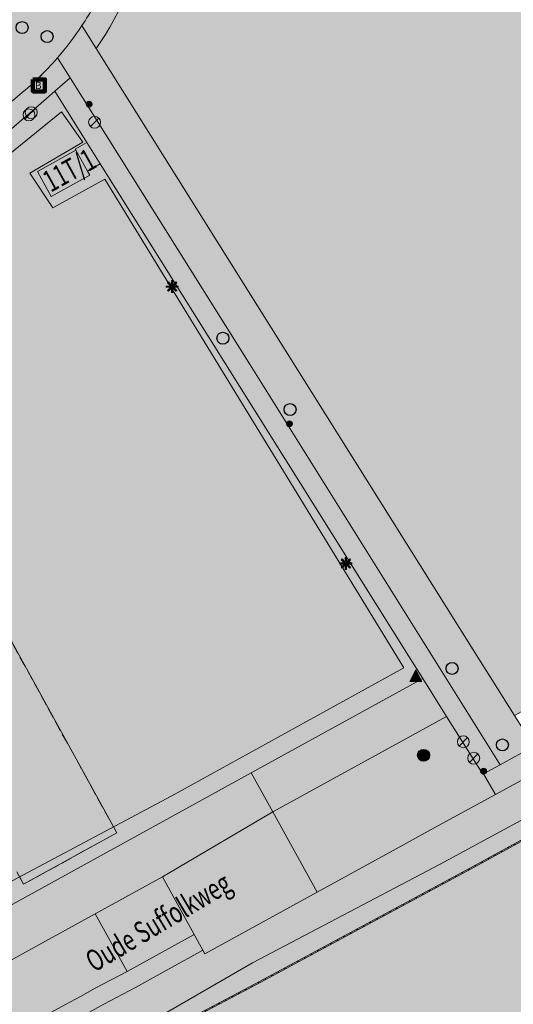
# Model space of a CAD drawing. Units: metres. Extents: x 176100 to 177796, y 362684 to 363648.
# Drawn here: x 176951 to 176993, y 363158 to 363240 of the extents above; entities that cross this region are included whole.
import ezdxf
from ezdxf.enums import TextEntityAlignment as Align

# ---------------------------------------------------------------- set-up
doc = ezdxf.new("R2010")
doc.units = ezdxf.units.M
doc.header["$MEASUREMENT"] = 0
doc.linetypes.add('DGN Style 1', pattern=[0.524397, 0, -0.524397])
doc.linetypes.add('DGN Style 3', pattern=[1.223594, 0.873996, -0.349598])
for name, color, linetype, lineweight in [('_Pand op maaiveld BGT vlak', 7, 'Continuous', 0), ('Afsluitpaal', 7, 'Continuous', 0), ('Begroeid terreindeel vlak', 7, 'Continuous', 0), ('Bluswater', 7, 'Continuous', 0), ('Boom', 7, 'Continuous', 0), ('huisnummerreeks BGT', 7, 'Continuous', 0), ('Inspectieput rioolput', 7, 'Continuous', 0), ('kant verharding', 7, 'Continuous', 0), ('Kolk', 7, 'Continuous', 0), ('Lichtmast', 7, 'Continuous', 0), ('Onbegroeid terreindeel vlak', 7, 'Continuous', 0), ('openbare ruimte label tekst', 7, 'Continuous', 0), ('pand vlak', 7, 'Continuous', 0), ('Scheiding vlak', 7, 'Continuous', 0), ('toekomstig hoofdpand', 7, 'Continuous', 0), ('Verkeersbord', 7, 'Continuous', 0), ('Waterdeel vlak', 7, 'Continuous', 0), ('Wegdeel vlak', 7, 'Continuous', 0)]:
    doc.layers.add(name, color=color, linetype=linetype, lineweight=lineweight)
for name, color, linetype, lineweight, true_color in [('bijgebouw', 1, 'Continuous', 0, 0xff0000), ('Grens maaiveld', 253, 'Continuous', 0, 0xa5a5a5), ('grens toekomstig hoofdgebouw', 120, 'DGN Style 3', 13, 0x00fea0), ('vlakafsluiter', 1, 'Continuous', 0, 0xff0000), ('walbescherming', 3, 'DGN Style 1', 0, 0x00ff00)]:
    doc.layers.add(name, color=color, linetype=linetype, lineweight=lineweight, true_color=true_color)
doc.styles.add('Style-Arial', font='arial.ttf')
doc.styles.add('Style-WORKING', font='WORKING.shx')

# ---------------------------------------------------------------- blocks, each defined once
blk = doc.blocks.new('Kolk')
at = {"layer": 'Kolk', "lineweight": 13}
h = blk.add_hatch(color=134, dxfattribs=at)
edge = h.paths.add_edge_path()
edge.add_arc((0, 0), 0.25, 0, 360)
at = {"layer": 'Kolk', "color": 7, "lineweight": 13}
blk.add_circle((0, 0), 0.25, dxfattribs=at)
blk = doc.blocks.new('Verkeersbord')
at = {"layer": 'Verkeersbord', "color": 7, "lineweight": 13, "flags": 128}
blk.add_lwpolyline([(0, 0.666667), (0.5, -0.333333), (-0.5, -0.333333)], close=True, dxfattribs=at)
at = {"layer": 'Verkeersbord', "color": 9, "lineweight": 13}
blk.add_solid([(0, 0.666667), (0.5, -0.333333), (-0.5, -0.333333)], dxfattribs=at)
blk = doc.blocks.new('Lichtmast')
at = {"layer": 'Lichtmast', "lineweight": 0, "extrusion": (0, 0, -1)}
blk.add_hatch(color=1, dxfattribs=at).paths.add_polyline_path([(0.121, -0.05), (0.5, -0.05), (0.5, 0.05), (0.121, 0.05), (0.389, 0.318), (0.318, 0.389), (0.05, 0.121), (0.05, 0.5), (-0.05, 0.5), (-0.05, 0.121), (-0.318, 0.389), (-0.389, 0.318), (-0.121, 0.05), (-0.5, 0.05), (-0.5, -0.05), (-0.121, -0.05), (-0.389, -0.318), (-0.318, -0.389), (-0.05, -0.121), (-0.05, -0.5), (0.05, -0.5), (0.05, -0.121), (0.318, -0.389), (0.389, -0.318)])
at = {"layer": 'Lichtmast', "color": 1, "lineweight": 0, "flags": 128}
blk.add_lwpolyline([(-0.121, -0.05), (-0.5, -0.05), (-0.5, 0.05), (-0.121, 0.05), (-0.389, 0.318), (-0.318, 0.389), (-0.05, 0.121), (-0.05, 0.5), (0.05, 0.5), (0.05, 0.121), (0.318, 0.389), (0.389, 0.318), (0.121, 0.05), (0.5, 0.05), (0.5, -0.05), (0.121, -0.05), (0.389, -0.318), (0.318, -0.389), (0.05, -0.121), (0.05, -0.5), (-0.05, -0.5), (-0.05, -0.121), (-0.318, -0.389), (-0.389, -0.318)], close=True, dxfattribs=at)
blk = doc.blocks.new('*U11')
at = {"layer": 'Afsluitpaal', "color": 7, "lineweight": 13}
blk.add_line((424.262151, -141.415499), (-424.265986, 141.427214), dxfattribs=at)
blk.add_circle((-0.001918, 0.005858), 447.213595, dxfattribs=at)
blk = doc.blocks.new('Afsluitpaal')
at = {"layer": 'Afsluitpaal', "color": 7, "lineweight": 13, "xscale": 0.001118, "yscale": 0.001118, "zscale": 0.001118, "rotation": 243.434949}
blk.add_blockref('*U11', (-0.000007, 0.000001), dxfattribs=at)
blk = doc.blocks.new('*U13')
at = {"layer": 'Bluswater', "color": 1, "lineweight": 140, "flags": 128}
blk.add_lwpolyline([(-199.987753, -599.981409), (-599.987753, 200.018591), (200.012247, 600.018591), (600.012247, -199.981409)], close=True, dxfattribs=at)
at = {"layer": 'Bluswater', "color": 7, "linetype": 'Continuous', "lineweight": 140, "style": 'Style-Arial'}
blk.add_text('B', height=536.656315, rotation=116.565051, dxfattribs=at).set_placement((20.349784, -40.656484), align=Align.MIDDLE_CENTER)
blk = doc.blocks.new('Bluswater')
at = {"layer": 'Bluswater', "color": 1, "lineweight": 140, "xscale": 0.001118, "yscale": 0.001118, "zscale": 0.001118, "rotation": 243.434949}
blk.add_blockref('*U13', (-0.000012, 0.000022), dxfattribs=at)
blk = doc.blocks.new('Inspectiput')
at = {"layer": 'Inspectieput rioolput', "color": 7, "lineweight": 30}
blk.add_circle((0, 0), 0.5, dxfattribs=at)
blk = doc.blocks.new('Boom')
at = {"layer": 'Boom', "lineweight": 30}
h = blk.add_hatch(color=62, dxfattribs=at)
edge = h.paths.add_edge_path()
edge.add_arc((0, 0), 0.5, 0, 360)
at = {"layer": 'Boom', "color": 7, "lineweight": 30}
blk.add_circle((0, 0), 0.5, dxfattribs=at)

msp = doc.modelspace()

# ---------------------------------------------------------------- hatches: boundary and pattern name
at = {"layer": '_Pand op maaiveld BGT vlak', "linetype": 'Continuous', "lineweight": 0, "true_color": 0xcc0000}
msp.add_hatch(color=12, dxfattribs=at).paths.add_polyline_path([(176956.082, 363229.134), (176952.869, 363227.347), (176954.031, 363225.258), (176957.254, 363227.048), (176957.073, 363227.376), (176956.096, 363229.142)], flags=0)
at = {"layer": 'Begroeid terreindeel vlak', "linetype": 'Continuous', "lineweight": 0, "true_color": 0xc3dbb6}
for points in [[(176859.164, 363385.363, 0.132834), (176860.136, 363380.512), (176863.494, 363374.228, 0.061887), (176870.432, 363364.459), (176883.127, 363350.82), (176883.136, 363350.829), (176887.05, 363354.471), (176886.721, 363354.824), (176886.909, 363354.986), (176887.23, 363354.641), (176889.59, 363356.857), (176888.23, 363358.306), (176888.044, 363359.91), (176889.06, 363361.866), (176899.431, 363371.608), (176911.848, 363382.434), (176918.209, 363376.09), (176925.46, 363382.939), (176928.003, 363381.679), (176932.635, 363377.36), (176933.641, 363376.272), (176958.518, 363349.379), (176949.215, 363342.084, 0.301563), (176949.225, 363341.308), (176951.596, 363338.603, -0.234572), (176951.635, 363336.919), (176936.752, 363322.75), (176925.9, 363312.418, -0.255783), (176923.394, 363312.269), (176918.442, 363316.919, -0.252301), (176918.406, 363319.289), (176915.665, 363316.785), (176915.202, 363316.362), (176932.53, 363297.747), (176956.492, 363271.873, -0.230962), (176962.327, 363247.899, -0.088999), (176957.803, 363237.64), (176989.323, 363187.347), (176992.795, 363181.848), (177000, 363185.815), (177047.869, 363212.175), (177049.089, 363212.847, 0.051313), (177054.472, 363216.749), (177062.131, 363223.978), (177030.678, 363274.59), (177000, 363307.945), (176945.338, 363367.377), (176928.563, 363382.308), (176926.292, 363384.329), (176897.793, 363409.612), (176893.653, 363409.816), (176888.567, 363405.843), (176883.992, 363402.304, -0.017453), (176870.151, 363392.505)], [(176952.869, 363227.347), (176956.082, 363229.134), (176956.035, 363229.228), (176957.022, 363229.776), (176954.323, 363234.082, -0.03294), (176931.374, 363216.198, -0.034812), (176900.73, 363198.147), (176900.571, 363198.453, -0.021544), (176883.124, 363190.597), (176880.813, 363189.674), (176880.747, 363189.647), (176880.68, 363189.619), (176880.614, 363189.589), (176880.549, 363189.559), (176880.484, 363189.528), (176880.419, 363189.495), (176879.868, 363189.211), (176879.32, 363188.921), (176879.033, 363188.766), (176878.775, 363188.626), (176878.233, 363188.326), (176877.693, 363188.021), (176877.157, 363187.71), (176875.23, 363186.485), (176873.259, 363185.333), (176871.246, 363184.254), (176869.382, 363183.339), (176867.487, 363182.487), (176865.565, 363181.699), (176868.322, 363172.809), (176871.371, 363174.023), (176872.166, 363172.607), (176886.816, 363180.432), (176887.793, 363180.954), (176886.27, 363184.483), (176883.878, 363189.933), (176901.189, 363197.973), (176906.838, 363200.566), (176910.679, 363202.439), (176916.462, 363205.181), (176933.129, 363215.55), (176940.381, 363220.588), (176954.885, 363232.361), (176956.674, 363229.818), (176952.248, 363227.228), (176954.179, 363224.308), (176958.511, 363226.71), (176983.527, 363185.847), (176964.115, 363175.146), (176937.493, 363160.983), (176937.912, 363160.188), (176938.428, 363159.291), (176970.752, 363177.063), (176985.11, 363184.957), (176983.925, 363186.847), (176958.126, 363228.014), (176957.073, 363227.376), (176957.254, 363227.048), (176954.031, 363225.258)]]:
    msp.add_hatch(color=9, dxfattribs=at).paths.add_polyline_path(points)
at = {"layer": 'Begroeid terreindeel vlak', "linetype": 'Continuous', "lineweight": 0, "true_color": 0xc3dbb6, "extrusion": (0, 0, -1)}
msp.add_hatch(color=9, dxfattribs=at).paths.add_polyline_path([(-176954.885, 363232.361), (-176940.381, 363220.588), (-176933.129, 363215.55), (-176916.462, 363205.181), (-176920.728, 363195.992), (-176923.518, 363192.243), (-176930.579, 363175.968), (-176929.703, 363175.527), (-176930.401, 363173.555), (-176937.493, 363160.983), (-176964.115, 363175.146), (-176983.527, 363185.847), (-176958.511, 363226.71), (-176954.179, 363224.308), (-176952.248, 363227.228), (-176956.674, 363229.818)], flags=0)
at = {"layer": 'Begroeid terreindeel vlak', "linetype": 'Continuous', "lineweight": 0, "true_color": 0xc3dbb6}
h = msp.add_hatch(color=9, dxfattribs=at)
h.paths.add_polyline_path([(176357.903, 362824.222), (176362.812, 362826.786), (176382.495, 362837.897), (176401.306, 362848.612), (176425.513, 362862.264), (176453.61, 362877.582), (176476.865, 362890.043), (176501.549, 362904.25), (176524.169, 362916.155), (176545.043, 362927.187), (176558.773, 362935.283), (176560.617, 362936.256), (176560.989, 362936.588), (176568.499, 362940.639), (176580.913, 362947.608), (176588.455, 362951.746), (176591.619, 362953.412), (176594.072, 362954.63), (176594.754, 362954.739), (176602.268, 362959.014), (176620.284, 362968.777), (176634.65, 362976.952), (176649.413, 362984.73), (176664.176, 362992.667), (176680.843, 363001.556), (176701.638, 363013.303), (176713.384, 363020.128), (176730.369, 363029.018), (176751.561, 363041.003), (176769.816, 363050.765), (176790.988, 363062.647), (176793.15, 363063.861), (176816.405, 363076.639), (176841.01, 363090.37), (176862.915, 363101.878), (176884.504, 363113.942), (176909.743, 363127.515), (176913.473, 363129.555), (176930.062, 363138.626), (176955.856, 363152.516), (176970.857, 363161.167), (176986.572, 363169.422), (176998.319, 363175.771), (176999.364, 363176.365), (177005.446, 363179.752), (177013.202, 363184.098), (177021.453, 363188.81), (177028.249, 363192.521), (177035.053, 363196.172), (177044.026, 363201.16), (177052.073, 363205.809), (177057.81, 363209.126), (177059.323, 363210.001), (177060.746, 363210.823), (177065.932, 363213.881), (177068.746, 363215.558), (177069.551, 363216.335), (177069.538, 363216.352), (177069.335, 363216.983), (177062.748, 363213.513), (177061.281, 363216.296), (177059.609, 363214.813), (177061.119, 363213.139), (177057.348, 363209.685), (177055.858, 363211.408), (177055.531, 363211.108, -0.035788), (177051.552, 363208.5), (177000, 363180.103), (176991.205, 363175.259), (176985.83, 363172.314), (176983.742, 363171.17), (176976.293, 363167.089), (176966.884, 363161.935), (176966.725, 363162.225), (176961.074, 363159.12), (176958.433, 363157.726), (176957.171, 363157.031), (176955.904, 363156.344), (176954.632, 363155.667), (176953.355, 363154.999), (176952.073, 363154.34), (176950.787, 363153.691), (176946.334, 363151.667), (176943.545, 363150.392), (176940.772, 363149.081), (176938.017, 363147.734), (176935.279, 363146.351), (176932.559, 363144.934), (176929.858, 363143.481), (176926.37, 363141.586), (176922.899, 363139.662), (176919.444, 363137.707), (176916.006, 363135.723), (176912.586, 363133.71), (176909.183, 363131.667), (176898.521, 363125.081), (176898.457, 363125.041), (176898.707, 363124.585), (176890.461, 363120.068), (176882.329, 363114.955), (176879.973, 363113.573), (176877.595, 363112.228), (176875.198, 363110.919), (176872.78, 363109.646), (176870.344, 363108.411), (176867.889, 363107.213), (176861.155, 363103.965), (176854.805, 363100.777), (176848.161, 363097.24), (176846.889, 363096.562), (176834.716, 363089.899), (176828.769, 363086.641), (176823.867, 363083.956), (176811.928, 363078.005), (176809.882, 363077.003), (176807.855, 363075.961), (176805.85, 363074.879), (176803.865, 363073.759), (176801.903, 363072.601), (176799.964, 363071.404), (176799.177, 363070.894), (176798.393, 363070.378), (176797.614, 363069.857), (176796.838, 363069.33), (176796.066, 363068.797), (176795.298, 363068.259), (176795.093, 363068.124), (176794.885, 363067.993), (176794.674, 363067.868), (176794.46, 363067.748), (176794.244, 363067.633), (176794.024, 363067.524), (176777.311, 363058.522), (176707.461, 363020.322), (176693.068, 363012.451), (176676.823, 363003.601), (176666.782, 362998.005), (176657.958, 362992.806), (176644.121, 362985.432), (176634.329, 362980.008), (176612.358, 362967.837), (176608.607, 362965.866), (176602.219, 362962.228), (176597.194, 362959.366), (176581.919, 362950.971), (176567.738, 362943.178), (176560.109, 362938.673), (176558.23, 362937.642), (176552.944, 362934.782), (176546.61, 362931.193), (176532.338, 362923.36), (176474.674, 362891.538), (176373.251, 362835.985), (176361.466, 362829.56, -0.039392), (176359.781, 362828.295), (176352.741, 362824.312), (176217.755, 362750.357), (176129.459, 362701.75), (176122.636, 362697.882), (176099.93, 362685.444), (176101.211, 362683.842), (176136.054, 362702.811), (176154.547, 362713.447), (176171.374, 362722.574), (176185.422, 362730.352), (176198.121, 362737.496), (176212.804, 362745.591), (176228.202, 362754.084), (176246.218, 362763.687), (176280.03, 362782.101), (176301.063, 362793.609), (176322.968, 362805.594), (176343.207, 362816.547)])
h.paths.add_polyline_path([(176754.112, 363043.527), (176753.916, 363043.844), (176753.726, 363044.152), (176754.135, 363044.845), (176770.008, 363053.503), (176771.009, 363053.57), (176771.181, 363053.334), (176771.253, 363053.235), (176770.935, 363052.527), (176758.482, 363045.503), (176754.943, 363043.555)], flags=16)
h.paths.add_polyline_path([(176664.025, 362994.056), (176663.813, 362994.376), (176663.632, 362994.649), (176663.725, 362995.211), (176679.54, 363003.81), (176680.895, 363003.994), (176681.109, 363003.587), (176681.203, 363003.407), (176680.798, 363002.311), (176665.033, 362994.175)], flags=16)
h.paths.add_polyline_path([(176682.828, 363003.587), (176681.705, 363003.667), (176681.581, 363003.978), (176681.405, 363004.421), (176681.794, 363005.095), (176689.843, 363009.44), (176698.472, 363014.233), (176699.566, 363014.274), (176699.778, 363013.911), (176699.864, 363013.765), (176699.492, 363012.902)], flags=16)
h.paths.add_polyline_path([(176558.846, 362936.347), (176558.727, 362936.603), (176558.557, 362936.97), (176560.063, 362938.187), (176571.036, 362944.103), (176572.546, 362944.338), (176572.621, 362944.226), (176572.808, 362943.944), (176572.446, 362943.272), (176566.11, 362939.525), (176560.213, 362936.37)], flags=16)
h.paths.add_polyline_path([(176628.354, 362973.614), (176627.613, 362973.689), (176627.373, 362974.109), (176627.243, 362974.338), (176627.427, 362975.025), (176632.675, 362978.111), (176644.17, 362984.217), (176645.436, 362984.484), (176645.709, 362984.116), (176645.941, 362983.803), (176645.572, 362982.984)], flags=16)
h.paths.add_polyline_path([(176593.765, 362954.584), (176592.744, 362954.718), (176592.531, 362955.108), (176592.409, 362955.33), (176592.615, 362956.03), (176599.592, 362959.803), (176608.67, 362964.774), (176609.927, 362964.878), (176610.013, 362964.705), (176610.218, 362964.291), (176609.147, 362963.138)], flags=16)
h.paths.add_polyline_path([(176701.549, 363013.865), (176700.563, 363013.941), (176700.329, 363014.327), (176700.11, 363014.689), (176700.461, 363015.258), (176707.417, 363019.193), (176716.398, 363024.016), (176717.806, 363024.249), (176717.942, 363024.048), (176718.097, 363023.819), (176717.452, 363022.821)], flags=16)
h.paths.add_polyline_path([(176610.868, 362964.306), (176610.592, 362964.878), (176610.53, 362965.006), (176610.844, 362965.828), (176617.07, 362969.458), (176625.682, 362974.088), (176626.537, 362974.09), (176626.753, 362973.788), (176627.03, 362973.4), (176626.29, 362972.418), (176612.191, 362964.55), (176612.186, 362964.543)], flags=16)
h.paths.add_polyline_path([(176573.531, 362944.291), (176573.318, 362944.622), (176573.225, 362944.766), (176573.564, 362945.554), (176580.26, 362949.239), (176590.819, 362955.113), (176591.805, 362954.987), (176591.919, 362954.76), (176592.114, 362954.374), (176591.65, 362953.533), (176578.374, 362946.356), (176574.048, 362944.351)], flags=16)
h.paths.add_polyline_path([(176718.929, 363024.332), (176718.785, 363024.6), (176718.629, 363024.892), (176718.988, 363025.464), (176734.524, 363033.848), (176735.434, 363033.834), (176735.57, 363033.651), (176735.688, 363033.492), (176735.298, 363032.804), (176719.922, 363024.409)], flags=16)
h.paths.add_polyline_path([(176736.532, 363033.815), (176736.375, 363034.064), (176736.199, 363034.342), (176736.664, 363035.179), (176752.067, 363043.68), (176752.879, 363043.648), (176753.057, 363043.347), (176753.173, 363043.149), (176752.757, 363042.363), (176737.667, 363033.94)], flags=16)
h.paths.add_polyline_path([(176772.029, 363053.618), (176771.909, 363053.831), (176771.753, 363054.106), (176772.494, 363054.897), (176780.017, 363059.031), (176788.305, 363063.671), (176789.403, 363063.784), (176789.625, 363063.544), (176789.734, 363063.426), (176788.999, 363062.188), (176773.81, 363054.02)], flags=16)
h.paths.add_polyline_path([(176646.619, 362983.931), (176646.296, 362984.6), (176646.032, 362985.146), (176646.518, 362985.763), (176661.524, 362993.831), (176662.269, 362993.856), (176662.4, 362993.575), (176662.509, 362993.341), (176662.264, 362992.625), (176647.906, 362984.205)], flags=16)
for points in [[(176983.742, 363171.17), (176985.83, 363172.314), (176991.205, 363175.259), (176990.199, 363176.978), (176990.133, 363176.942), (176987.112, 363181.763), (176972.567, 363173.795), (176976.293, 363167.089)], [(176896.18, 363118.674), (176931.324, 363137.88), (176959.899, 363153.52), (176971.103, 363159.421), (176989.119, 363169.13), (176997.669, 363173.805), (176997.777, 363174.346), (176998.666, 363175.757), (176999.364, 363176.365), (176998.319, 363175.771), (176986.572, 363169.422), (176970.857, 363161.167), (176955.856, 363152.516), (176930.062, 363138.626), (176913.473, 363129.555), (176909.743, 363127.515), (176884.504, 363113.942), (176862.915, 363101.878), (176841.01, 363090.37), (176816.405, 363076.639), (176793.15, 363063.861), (176790.988, 363062.647), (176791.634, 363061.482), (176812.601, 363072.998), (176855.004, 363095.988)], [(176895.226, 363130.917), (176897.733, 363126.357), (176908.4, 363132.946), (176911.814, 363134.996), (176915.246, 363137.016), (176918.695, 363139.007), (176922.161, 363140.968), (176925.644, 363142.899), (176929.143, 363144.8), (176931.86, 363146.261), (176934.596, 363147.687), (176937.35, 363149.078), (176940.122, 363150.432), (176942.911, 363151.751), (176945.717, 363153.034), (176950.141, 363155.045), (176951.415, 363155.688), (176952.685, 363156.342), (176953.951, 363157.004), (176955.212, 363157.675), (176956.467, 363158.356), (176957.718, 363159.045), (176960.374, 363160.446), (176957.719, 363165.275), (176928.079, 363148.98), (176921.02, 363145.099), (176904.595, 363136.068)]]:
    msp.add_hatch(color=9, dxfattribs=at).paths.add_polyline_path(points, flags=0)
at = {"layer": 'Onbegroeid terreindeel vlak', "linetype": 'Continuous', "lineweight": 0, "true_color": 0xfdf6bb}
msp.add_hatch(color=254, dxfattribs=at).paths.add_polyline_path([(176957.022, 363229.776), (176956.035, 363229.228), (176956.082, 363229.134), (176956.096, 363229.142), (176957.073, 363227.376), (176958.126, 363228.014)], flags=0)
at = {"layer": 'Scheiding vlak', "linetype": 'Continuous', "lineweight": 0, "true_color": 0xab0000}
msp.add_hatch(color=14, dxfattribs=at).paths.add_polyline_path([(177073.597, 363215.96), (177073.468, 363215.888), (177071.2, 363214.607), (177066.572, 363211.844), (177060.455, 363208.197), (177054.003, 363204.32), (177054.075, 363204.182), (177045.247, 363199.599), (177036.13, 363194.565), (177024.099, 363188.051), (177007.117, 363178.972), (176997.669, 363173.805), (176989.119, 363169.13), (176971.103, 363159.421), (176959.899, 363153.52), (176959.945, 363153.432), (176971.151, 363159.333), (176989.167, 363169.042), (177007.165, 363178.884), (177024.147, 363187.963), (177036.178, 363194.477), (177045.295, 363199.511), (177054.352, 363204.213), (177061.843, 363208.556), (177069.131, 363212.97), (177076.658, 363217.143), (177076.435, 363217.55)], flags=0)
at = {"layer": 'Waterdeel vlak', "linetype": 'Continuous', "lineweight": 0, "true_color": 0x00f0f0}
h = msp.add_hatch(color=4, dxfattribs=at)
h.paths.add_polyline_path([(176972.515, 363130.574), (176959.945, 363153.432), (176971.151, 363159.333), (176989.167, 363169.042), (177007.165, 363178.884), (177024.147, 363187.963), (177036.178, 363194.477), (177045.295, 363199.511), (177054.352, 363204.213), (177061.843, 363208.556), (177069.131, 363212.97), (177076.658, 363217.143), (177079.502, 363218.719), (177081.68, 363219.926), (177082.175, 363220.201), (177087.826, 363223.334), (177088.894, 363223.926), (177091.868, 363225.575), (177092.363, 363225.849), (177094.417, 363226.988), (177097.271, 363228.571), (177097.306, 363228.588), (177098.986, 363229.415), (177101.243, 363230.46), (177106.316, 363232.856), (177107.256, 363233.405), (177114.018, 363237.128), (177125.097, 363243.245), (177130.129, 363246.011), (177131.492, 363246.759), (177131.565, 363246.628), (177131.739, 363246.725), (177131.667, 363246.856), (177133.89, 363248.077), (177136.323, 363249.413), (177136.396, 363249.282), (177136.57, 363249.379), (177136.498, 363249.51), (177137.651, 363250.143), (177141.162, 363252.088), (177141.234, 363251.957), (177141.409, 363252.055), (177141.336, 363252.186), (177145.994, 363254.767), (177146.067, 363254.635), (177146.242, 363254.733), (177146.169, 363254.864), (177150.868, 363257.468), (177150.941, 363257.337), (177151.116, 363257.434), (177151.043, 363257.565), (177154.607, 363259.54), (177155.729, 363260.159), (177155.802, 363260.028), (177155.976, 363260.125), (177155.904, 363260.256), (177160.634, 363262.866), (177160.706, 363262.735), (177160.881, 363262.832), (177160.808, 363262.963), (177163.16, 363264.26), (177165.527, 363265.566), (177165.6, 363265.435), (177165.775, 363265.533), (177165.702, 363265.664), (177170.386, 363268.248), (177170.458, 363268.117), (177170.633, 363268.214), (177170.561, 363268.345), (177171.712, 363268.98), (177175.242, 363270.925), (177175.315, 363270.794), (177175.49, 363270.891), (177175.417, 363271.022), (177177.229, 363272.02), (177180.162, 363273.636), (177180.235, 363273.505), (177180.41, 363273.602), (177180.337, 363273.733), (177182.746, 363275.06), (177185, 363276.307), (177185.072, 363276.175), (177185.247, 363276.273), (177185.174, 363276.404), (177188.19, 363278.072), (177189.835, 363278.982), (177189.908, 363278.85), (177190.083, 363278.948), (177190.01, 363279.079), (177193.633, 363281.083), (177194.733, 363281.686), (177194.806, 363281.555), (177194.981, 363281.652), (177194.908, 363281.783), (177217.107, 363293.968), (177217.853, 363294.35), (177231.547, 363301.825), (177247.237, 363310.424), (177248.538, 363311.227), (177256.557, 363316.667), (177258.853, 363318.2), (177261.328, 363319.569), (177263.774, 363320.947), (177277.796, 363328.608), (177289.463, 363308.339), (177286.199, 363306.697), (177281.714, 363304.448), (177280.446, 363303.855), (177279.384, 363303.256), (177278.062, 363302.332), (177276.734, 363301.406), (177273.104, 363296.887), (177265.894, 363292.718), (177256.004, 363287.187), (177247.84, 363282.633), (177237.78, 363277.06), (177227.722, 363271.535), (177216.242, 363265.376), (177207.728, 363260.85), (177198.309, 363255.834), (177190.159, 363251.382), (177181.525, 363246.694), (177180.256, 363245.996), (177179.303, 363245.475), (177178.66, 363245.027), (177177.91, 363244.28), (177177.551, 363243.988), (177177.11, 363243.637), (177176.724, 363243.091), (177164.486, 363236.806), (177163.812, 363236.475), (177162.772, 363235.828), (177151.529, 363229.684), (177131.932, 363218.892), (177111.234, 363207.336), (177106.63, 363204.78), (177091.416, 363196.335), (177087.219, 363194.005), (177086.92, 363193.839), (177077.145, 363188.534), (177070.764, 363185.071), (177065.752, 363182.351), (177063.66, 363180.252), (177045.4, 363170.295), (177045.492, 363170.124), (177044.83, 363169.761), (177044.734, 363169.932), (177034.257, 363164.218), (177021.235, 363157.118), (177021.33, 363156.946), (177020.647, 363156.567), (177020.547, 363156.746), (177009.945, 363150.96), (176994.755, 363142.686), (176994.85, 363142.511), (176994.172, 363142.139), (176994.077, 363142.315), (176981.621, 363135.533)])
h.paths.add_polyline_path([(177083.412, 363200.667), (177081.695, 363203.931), (177083.363, 363204.839), (177086.237, 363206.402), (177088.403, 363207.58), (177088.915, 363207.859), (177094.583, 363210.942), (177095.652, 363211.524), (177098.62, 363213.139), (177099.116, 363213.408), (177101.213, 363214.549), (177104.107, 363216.123), (177105.781, 363217.034), (177106.942, 363214.945), (177107.548, 363213.854), (177102.981, 363211.359), (177088.111, 363203.234), (177083.578, 363200.758)], flags=16)
at = {"layer": 'Wegdeel vlak', "linetype": 'Continuous', "lineweight": 0, "true_color": 0xd2d2d2}
for points in [[(176852.763, 363377.107), (176857.264, 363368.765, 0.051105), (176863.791, 363359.696), (176865.724, 363357.628), (176877.951, 363344.549), (176879.115, 363343.303), (176895.769, 363325.489), (176911.851, 363307.979, -0.027003), (176912.62, 363307.266), (176950.309, 363266.61, -0.056088), (176952.914, 363262.517, -0.258038), (176951.744, 363243.233), (176951.275, 363242.593, -0.039378), (176947.964, 363238.846, -0.007437), (176941.759, 363233.774), (176940.696, 363232.936), (176932.329, 363226.34, -0.02352), (176918.757, 363217.255), (176914.348, 363214.637), (176914.112, 363214.498), (176909.531, 363211.785), (176909.231, 363211.608, -0.010306), (176902.175, 363207.658, -0.019692), (176888.454, 363201.026), (176885.105, 363199.603), (176883.391, 363198.875, -0.007174), (176875.782, 363195.806), (176874.745, 363195.407), (176874.596, 363195.35), (176874.41, 363195.279, -0.013897), (176859.656, 363190.126, -0.009743), (176850.385, 363187.472), (176850.117, 363187.401, -0.005438), (176844.927, 363186.091), (176843.743, 363185.809), (176842.689, 363185.563, -0.005466), (176837.453, 363184.413), (176837.283, 363184.364), (176834.669, 363183.837), (176834.58, 363183.819, -0.00541), (176829.132, 363182.814, -0.020662), (176808.406, 363180.096), (176807.805, 363180.043), (176805.493, 363179.852), (176804.628, 363179.786, -0.007791), (176796.645, 363179.318, -0.002778), (176794.183, 363179.225), (176794.336, 363173.246, 0.0452), (176839.689, 363178.72), (176839.817, 363178.748), (176842.165, 363179.262, 0.041603), (176882.579, 363191.906), (176890.551, 363195.3), (176900.067, 363199.809, 0.03449), (176930.378, 363217.669, 0.026951), (176951.177, 363233.608, 0.044267), (176954.553, 363236.874, 0.032114), (176956.595, 363239.562, 0.037601), (176958.516, 363242.981, 0.291131), (176954.766, 363270.625), (176931.01, 363296.277), (176900.85, 363328.726), (176885.85, 363344.842), (176881.604, 363349.403), (176868.89, 363363.063, -0.061999), (176861.734, 363373.113), (176858.133, 363379.822, -0.110557), (176857.009, 363383.964, -0.063422), (176857.217, 363386.455, -0.188698), (176861.16, 363392.431), (176840.052, 363380.802), (176840.245, 363380.903, -0.245702), (176848.979, 363380.821, -0.055148), (176850.707, 363379.632, -0.086238)], [(176914.17, 363317.471), (176910.232, 363321.701), (176905.531, 363326.751), (176896.501, 363336.453), (176889.906, 363343.538), (176887.527, 363346.093), (176887.372, 363346.26), (176885.85, 363344.842), (176900.85, 363328.726), (176931.01, 363296.277), (176954.766, 363270.625, -0.291131), (176958.516, 363242.981, -0.037601), (176956.595, 363239.562), (176957.803, 363237.64, 0.088999), (176962.327, 363247.899, 0.230962), (176956.492, 363271.873), (176932.53, 363297.747), (176915.202, 363316.362)]]:
    msp.add_hatch(color=254, dxfattribs=at).paths.add_polyline_path(points)
at = {"layer": 'Wegdeel vlak', "linetype": 'Continuous', "lineweight": 0, "true_color": 0xd2d2d2, "extrusion": (0, 0, -1)}
for points in [[(-176955.604, 363235.199), (-176970.672, 363211.184), (-176991.594, 363177.747), (-176994.406, 363179.297), (-176992.795, 363181.848), (-176989.323, 363187.347), (-176957.803, 363237.64), (-176956.595, 363239.562, 0.032114), (-176954.553, 363236.874)], [(-176839.689, 363178.72, 0.0452), (-176794.336, 363173.246, -0.045657), (-176792.518, 363173.285, -0.13899), (-176787.422, 363171.449), (-176792.634, 363171.386, 0.030013), (-176793.6, 363171.371, -0.043988), (-176840.132, 363176.988), (-176861.219, 363182.436), (-176862.453, 363182.875), (-176864.347, 363183.547), (-176879.033, 363188.766), (-176879.32, 363188.921), (-176879.868, 363189.211), (-176880.419, 363189.495), (-176880.484, 363189.528), (-176880.549, 363189.559), (-176880.614, 363189.589), (-176880.68, 363189.619), (-176880.747, 363189.647), (-176880.813, 363189.674), (-176883.124, 363190.597, -0.021544), (-176900.571, 363198.453), (-176900.73, 363198.147, -0.034812), (-176931.374, 363216.198, -0.03294), (-176954.323, 363234.082), (-176955.604, 363235.199), (-176954.553, 363236.874, 0.044267), (-176951.177, 363233.608, 0.026951), (-176930.378, 363217.669, 0.03449), (-176900.067, 363199.809), (-176890.551, 363195.3), (-176882.579, 363191.906, 0.041603), (-176842.165, 363179.262), (-176839.817, 363178.748)]]:
    msp.add_hatch(color=254, dxfattribs=at).paths.add_polyline_path(points)
at = {"layer": 'Wegdeel vlak', "linetype": 'Continuous', "lineweight": 0, "true_color": 0xd2d2d2}
for points in [[(176955.604, 363235.199), (176954.323, 363234.082), (176957.022, 363229.776), (176958.126, 363228.014), (176983.925, 363186.847), (176985.11, 363184.957), (176987.112, 363181.763), (176990.133, 363176.942), (176990.199, 363176.978), (176991.594, 363177.747), (176970.672, 363211.184)], [(176892.769, 363135.206), (176884.624, 363130.747), (176870.966, 363123.271), (176863.06, 363118.955), (176860.735, 363117.685), (176843.982, 363108.539), (176841.164, 363107.001), (176837.543, 363105.015), (176833.914, 363103.025), (176825.746, 363098.546), (176784.589, 363075.976), (176782.896, 363075.048), (176781.067, 363074.047), (176781.002, 363071.412), (176780.927, 363068.376), (176783.847, 363069.976), (176787.688, 363072.08), (176799.819, 363078.725), (176825.422, 363092.751), (176831.369, 363096.008), (176843.534, 363102.678), (176873.303, 363119.006), (176881.178, 363123.317), (176886.953, 363126.478), (176895.226, 363130.917), (176904.595, 363136.068), (176921.02, 363145.099), (176928.079, 363148.98), (176957.719, 363165.275), (176963.347, 363168.369), (176972.567, 363173.795), (176970.752, 363177.063), (176938.428, 363159.291), (176937.912, 363160.188), (176906.816, 363142.896)], [(176966.725, 363162.225), (176966.884, 363161.935), (176976.293, 363167.089), (176972.567, 363173.795), (176963.347, 363168.369), (176966.002, 363163.54)], [(176897.733, 363126.357), (176898.457, 363125.041), (176898.521, 363125.081), (176909.183, 363131.667), (176912.586, 363133.71), (176916.006, 363135.723), (176919.444, 363137.707), (176922.899, 363139.662), (176926.37, 363141.586), (176929.858, 363143.481), (176932.559, 363144.934), (176935.279, 363146.351), (176938.017, 363147.734), (176940.772, 363149.081), (176943.545, 363150.392), (176946.334, 363151.667), (176950.787, 363153.691), (176952.073, 363154.34), (176953.355, 363154.999), (176954.632, 363155.667), (176955.904, 363156.344), (176957.171, 363157.031), (176958.433, 363157.726), (176961.074, 363159.12), (176966.725, 363162.225), (176966.002, 363163.54), (176960.374, 363160.446), (176957.718, 363159.045), (176956.467, 363158.356), (176955.212, 363157.675), (176953.951, 363157.004), (176952.685, 363156.342), (176951.415, 363155.688), (176950.141, 363155.045), (176945.717, 363153.034), (176942.911, 363151.751), (176940.122, 363150.432), (176937.35, 363149.078), (176934.596, 363147.687), (176931.86, 363146.261), (176929.143, 363144.8), (176925.644, 363142.899), (176922.161, 363140.968), (176918.695, 363139.007), (176915.246, 363137.016), (176911.814, 363134.996), (176908.4, 363132.946)]]:
    msp.add_hatch(color=254, dxfattribs=at).paths.add_polyline_path(points, flags=0)
h = msp.add_hatch(color=254, dxfattribs=at)
h.paths.add_polyline_path([(176994.406, 363179.297), (176991.594, 363177.747), (176990.199, 363176.978), (176991.205, 363175.259), (177000, 363180.103), (177051.552, 363208.5, 0.035788), (177055.531, 363211.108), (177055.858, 363211.408), (177059.609, 363214.813), (177061.281, 363216.296), (177062.748, 363213.513), (177069.335, 363216.983), (177068.802, 363218.642), (177071.288, 363219.978), (177072.911, 363218.14), (177073.597, 363215.96), (177076.435, 363217.55), (177076.379, 363217.651), (177076.792, 363217.806), (177079.254, 363219.172), (177077.407, 363222.656), (177077.012, 363223.309, 0.27026), (177074.266, 363224.603), (177070.175, 363224.745, 0.18965), (177065.877, 363223.376), (177065.136, 363222.689), (177056.241, 363214.263, -0.057175), (177051.505, 363210.771), (177000, 363182.381)])
h.paths.add_polyline_path([(177074.734, 363216.836), (177073.736, 363218.657), (177073.919, 363218.76), (177075.577, 363219.69), (177076.575, 363217.869), (177076.33, 363217.732)], flags=16)

# ---------------------------------------------------------------- linework, layer by layer
at = {"layer": '_Pand op maaiveld BGT vlak', "color": 7, "linetype": 'Continuous', "lineweight": 0, "flags": 128}
msp.add_lwpolyline([(176956.082, 363229.134), (176952.869, 363227.347), (176954.031, 363225.258), (176957.254, 363227.048), (176957.073, 363227.376), (176956.096, 363229.142)], close=True, dxfattribs=at)
at = {"layer": 'Begroeid terreindeel vlak', "color": 7, "linetype": 'Continuous', "lineweight": 0, "flags": 128}
for points in [[(176962.327, 363247.899, -0.088999), (176957.803, 363237.64), (176989.323, 363187.347), (176992.795, 363181.848), (177000, 363185.815), (177047.869, 363212.175), (177049.089, 363212.847, 0.051313), (177054.472, 363216.749), (177062.131, 363223.978), (177030.678, 363274.59)], [(176938.428, 363159.291), (176970.752, 363177.063), (176985.11, 363184.957), (176983.925, 363186.847), (176958.126, 363228.014), (176957.073, 363227.376), (176957.254, 363227.048), (176954.031, 363225.258), (176952.869, 363227.347), (176956.082, 363229.134), (176956.035, 363229.228), (176957.022, 363229.776), (176954.323, 363234.082, -0.03294), (176931.374, 363216.198, -0.034812)]]:
    msp.add_lwpolyline(points, format="xyb", dxfattribs=at)
for points in [[(176954.885, 363232.361), (176940.381, 363220.588), (176933.129, 363215.55), (176916.462, 363205.181), (176920.728, 363195.992), (176923.518, 363192.243), (176930.579, 363175.968), (176929.703, 363175.527), (176930.401, 363173.555), (176937.493, 363160.983), (176964.115, 363175.146), (176983.527, 363185.847), (176958.511, 363226.71), (176954.179, 363224.308), (176952.248, 363227.228), (176956.674, 363229.818)], [(176983.742, 363171.17), (176985.83, 363172.314), (176991.205, 363175.259), (176990.199, 363176.978), (176990.133, 363176.942), (176987.112, 363181.763), (176972.567, 363173.795), (176976.293, 363167.089)]]:
    msp.add_lwpolyline(points, close=True, dxfattribs=at)
for points in [[(176940.381, 363220.588), (176954.885, 363232.361), (176956.674, 363229.818), (176952.248, 363227.228), (176954.179, 363224.308), (176958.511, 363226.71), (176983.527, 363185.847), (176964.115, 363175.146), (176937.493, 363160.983)], [(176791.634, 363061.482), (176812.601, 363072.998), (176855.004, 363095.988), (176896.18, 363118.674), (176931.324, 363137.88), (176959.899, 363153.52), (176971.103, 363159.421), (176989.119, 363169.13), (176997.669, 363173.805), (176997.777, 363174.346), (176998.666, 363175.757), (176999.364, 363176.365), (176998.319, 363175.771), (176986.572, 363169.422), (176970.857, 363161.167), (176955.856, 363152.516), (176930.062, 363138.626), (176913.473, 363129.555), (176909.743, 363127.515), (176884.504, 363113.942), (176862.915, 363101.878), (176841.01, 363090.37), (176816.405, 363076.639), (176793.15, 363063.861)], [(176955.212, 363157.675), (176956.467, 363158.356), (176957.718, 363159.045), (176960.374, 363160.446), (176957.719, 363165.275), (176928.079, 363148.98)]]:
    msp.add_lwpolyline(points, dxfattribs=at)
at = {"layer": 'bijgebouw', "color": 1, "linetype": 'Continuous', "lineweight": 0, "true_color": 0xff0000}
for p, q in [((176956.082, 363229.134), (176952.869, 363227.347)), ((176957.254, 363227.048), (176957.073, 363227.376))]:
    msp.add_line(p, q, dxfattribs=at)
at = {"layer": 'bijgebouw', "color": 1, "linetype": 'Continuous', "lineweight": 0, "true_color": 0xff0000, "flags": 128}
for points in [[(176957.073, 363227.376), (176956.096, 363229.142), (176956.082, 363229.134)], [(176952.869, 363227.347), (176954.031, 363225.258), (176957.254, 363227.048)]]:
    msp.add_lwpolyline(points, dxfattribs=at)
at = {"layer": 'Grens maaiveld', "color": 253, "linetype": 'Continuous', "lineweight": 0, "true_color": 0xa5a5a5}
for p, q in [((176957.022, 363229.776), (176954.323, 363234.082)), ((176983.925, 363186.847), (176958.126, 363228.014)), ((176997.669, 363173.805), (176989.119, 363169.13)), ((176976.293, 363167.089), (176983.742, 363171.17)), ((176971.103, 363159.421), (176989.119, 363169.13)), ((176957.719, 363165.275), (176963.347, 363168.369)), ((176963.347, 363168.369), (176966.002, 363163.54)), ((176966.884, 363161.935), (176976.293, 363167.089)), ((176957.719, 363165.275), (176960.374, 363160.446)), ((176966.002, 363163.54), (176960.374, 363160.446)), ((176966.002, 363163.54), (176966.725, 363162.225)), ((176966.725, 363162.225), (176966.884, 363161.935)), ((176959.899, 363153.52), (176971.103, 363159.421))]:
    msp.add_line(p, q, dxfattribs=at)
at = {"layer": 'Grens maaiveld', "color": 253, "linetype": 'Continuous', "lineweight": 0, "true_color": 0xa5a5a5, "flags": 128}
for points in [[(176916.462, 363205.181), (176933.129, 363215.55), (176940.381, 363220.588), (176954.885, 363232.361)], [(177076.658, 363217.143), (177069.131, 363212.97), (177061.843, 363208.556), (177054.352, 363204.213), (177045.295, 363199.511), (177036.178, 363194.477), (177024.147, 363187.963), (177007.165, 363178.884), (176989.167, 363169.042), (176971.151, 363159.333), (176959.945, 363153.432)], [(176999.364, 363176.365), (176998.319, 363175.771), (176986.572, 363169.422), (176970.857, 363161.167), (176955.856, 363152.516), (176930.062, 363138.626), (176913.473, 363129.555), (176909.743, 363127.515), (176884.504, 363113.942), (176862.915, 363101.878), (176841.01, 363090.37), (176816.405, 363076.639), (176793.15, 363063.861), (176790.988, 363062.647)], [(176895.226, 363130.917), (176904.595, 363136.068), (176921.02, 363145.099), (176928.079, 363148.98), (176957.719, 363165.275)], [(176898.457, 363125.041), (176898.521, 363125.081), (176909.183, 363131.667), (176912.586, 363133.71), (176916.006, 363135.723), (176919.444, 363137.707), (176922.899, 363139.662), (176926.37, 363141.586), (176929.858, 363143.481), (176932.559, 363144.934), (176935.279, 363146.351), (176938.017, 363147.734), (176940.772, 363149.081), (176943.545, 363150.392), (176946.334, 363151.667), (176950.787, 363153.691), (176952.073, 363154.34), (176953.355, 363154.999), (176954.632, 363155.667), (176955.904, 363156.344), (176957.171, 363157.031), (176958.433, 363157.726), (176961.074, 363159.12), (176966.725, 363162.225)], [(176960.374, 363160.446), (176957.718, 363159.045), (176956.467, 363158.356), (176955.212, 363157.675), (176953.951, 363157.004), (176952.685, 363156.342), (176951.415, 363155.688), (176950.141, 363155.045), (176945.717, 363153.034), (176942.911, 363151.751), (176940.122, 363150.432), (176937.35, 363149.078), (176934.596, 363147.687), (176931.86, 363146.261), (176929.143, 363144.8), (176925.644, 363142.899), (176922.161, 363140.968), (176918.695, 363139.007), (176915.246, 363137.016), (176911.814, 363134.996), (176908.4, 363132.946), (176897.733, 363126.357)]]:
    msp.add_lwpolyline(points, dxfattribs=at)
at = {"layer": 'grens toekomstig hoofdgebouw', "color": 120, "linetype": 'DGN Style 3', "lineweight": 13, "true_color": 0x00fea0}
for p, q in [((176959.513, 363172.043), (176949.139, 363190.874)), ((176951.718, 363167.748), (176959.513, 363172.043)), ((176951.143, 363168.791), (176951.718, 363167.748))]:
    msp.add_line(p, q, dxfattribs=at)
at = {"layer": 'kant verharding', "color": 7, "linetype": 'Continuous', "lineweight": 0}
for p, q in [((176954.553, 363236.874), (176955.604, 363235.199)), ((176956.035, 363229.228), (176957.022, 363229.776)), ((176956.035, 363229.228), (176956.082, 363229.134)), ((176958.126, 363228.014), (176957.022, 363229.776)), ((176957.073, 363227.376), (176958.126, 363228.014)), ((176985.11, 363184.957), (176983.925, 363186.847)), ((176970.752, 363177.063), (176985.11, 363184.957)), ((176987.112, 363181.763), (176985.11, 363184.957)), ((176972.567, 363173.795), (176987.112, 363181.763)), ((176990.133, 363176.942), (176987.112, 363181.763)), ((177000, 363180.103), (176991.205, 363175.259)), ((176994.406, 363179.297), (176991.594, 363177.747)), ((176991.594, 363177.747), (176990.199, 363176.978)), ((176972.567, 363173.795), (176970.752, 363177.063)), ((176990.199, 363176.978), (176990.133, 363176.942)), ((176991.205, 363175.259), (176985.83, 363172.314)), ((176972.567, 363173.795), (176963.347, 363168.369)), ((176976.293, 363167.089), (176972.567, 363173.795)), ((176985.83, 363172.314), (176983.742, 363171.17))]:
    msp.add_line(p, q, dxfattribs=at)
at = {"layer": 'kant verharding', "color": 7, "linetype": 'Continuous', "lineweight": 0, "flags": 128}
for points in [[(176957.803, 363237.64), (176989.323, 363187.347), (176992.795, 363181.848)], [(176955.604, 363235.199), (176970.672, 363211.184), (176991.594, 363177.747)], [(176937.912, 363160.188), (176938.428, 363159.291), (176970.752, 363177.063)]]:
    msp.add_lwpolyline(points, dxfattribs=at)
at = {"layer": 'kant verharding', "color": 7, "linetype": 'Continuous', "lineweight": 0}
for centre, radius, start, end in [((176931.476, 363255.377), 31.745, 326.03177, 346.37531), ((176934.855, 363254.026), 26.112, 326.36343, 334.97677), ((176934.67, 363254.098), 26.306, 319.09835, 326.45576), ((176934.456, 363254.27), 26.58, 308.98193, 319.12046), ((176807.262, 363399.126), 221.058, 304.15582, 311.70227)]:
    msp.add_arc(centre, radius, start, end, dxfattribs=at)
at = {"layer": 'Onbegroeid terreindeel vlak', "color": 7, "linetype": 'Continuous', "lineweight": 0, "flags": 128}
msp.add_lwpolyline([(176957.022, 363229.776), (176956.035, 363229.228), (176956.082, 363229.134), (176956.096, 363229.142), (176957.073, 363227.376), (176958.126, 363228.014)], close=True, dxfattribs=at)
at = {"layer": 'pand vlak', "color": 7, "linetype": 'Continuous', "lineweight": 0, "flags": 128}
msp.add_lwpolyline([(176956.082, 363229.134), (176952.869, 363227.347), (176954.031, 363225.258), (176957.254, 363227.048), (176957.073, 363227.376), (176956.096, 363229.142)], close=True, dxfattribs=at)
at = {"layer": 'Scheiding vlak', "color": 7, "linetype": 'Continuous', "lineweight": 0, "flags": 128}
msp.add_lwpolyline([(176997.669, 363173.805), (176989.119, 363169.13), (176971.103, 363159.421), (176959.899, 363153.52), (176959.945, 363153.432), (176971.151, 363159.333), (176989.167, 363169.042), (177007.165, 363178.884)], dxfattribs=at)
at = {"layer": 'toekomstig hoofdpand', "color": 7, "linetype": 'Continuous', "lineweight": 0, "flags": 128}
msp.add_lwpolyline([(176951.143, 363168.791), (176951.718, 363167.748), (176959.513, 363172.043), (176949.139, 363190.874)], dxfattribs=at)
at = {"layer": 'vlakafsluiter', "color": 1, "linetype": 'Continuous', "lineweight": 0, "true_color": 0xff0000}
for p, q in [((176957.803, 363237.64), (176956.595, 363239.562)), ((176955.604, 363235.199), (176954.323, 363234.082)), ((176990.199, 363176.978), (176991.205, 363175.259))]:
    msp.add_line(p, q, dxfattribs=at)
at = {"layer": 'vlakafsluiter', "color": 1, "linetype": 'Continuous', "lineweight": 0, "true_color": 0xff0000, "flags": 128}
msp.add_lwpolyline([(176937.493, 363160.983), (176964.115, 363175.146), (176983.527, 363185.847), (176958.511, 363226.71), (176954.179, 363224.308), (176952.248, 363227.228), (176956.674, 363229.818), (176954.885, 363232.361)], dxfattribs=at)
at = {"layer": 'walbescherming', "color": 3, "linetype": 'DGN Style 1', "lineweight": 0, "true_color": 0x00ff00, "flags": 128}
msp.add_lwpolyline([(177076.455, 363217.316), (177069.033, 363213.098), (177061.712, 363208.749), (177054.328, 363204.257), (177045.271, 363199.555), (177036.154, 363194.521), (177024.123, 363188.007), (177007.141, 363178.928), (176989.143, 363169.086), (176971.127, 363159.377), (176959.922, 363153.476)], dxfattribs=at)
at = {"layer": 'Wegdeel vlak', "color": 7, "linetype": 'Continuous', "lineweight": 0, "flags": 128}
for points in [[(176914.17, 363317.471), (176910.232, 363321.701), (176905.531, 363326.751), (176896.501, 363336.453), (176889.906, 363343.538), (176887.527, 363346.093), (176887.372, 363346.26), (176885.85, 363344.842), (176900.85, 363328.726), (176931.01, 363296.277), (176954.766, 363270.625, -0.291131), (176958.516, 363242.981, -0.037601), (176956.595, 363239.562), (176957.803, 363237.64, 0.088999), (176962.327, 363247.899, 0.230962), (176956.492, 363271.873), (176932.53, 363297.747), (176915.202, 363316.362)], [(176955.604, 363235.199), (176970.672, 363211.184), (176991.594, 363177.747), (176994.406, 363179.297), (176992.795, 363181.848), (176989.323, 363187.347), (176957.803, 363237.64), (176956.595, 363239.562, -0.032114), (176954.553, 363236.874)]]:
    msp.add_lwpolyline(points, format="xyb", close=True, dxfattribs=at)
for points in [[(176794.336, 363173.246, 0.0452), (176839.689, 363178.72), (176839.817, 363178.748), (176842.165, 363179.262, 0.041603), (176882.579, 363191.906), (176890.551, 363195.3), (176900.067, 363199.809, 0.03449), (176930.378, 363217.669, 0.026951), (176951.177, 363233.608, 0.044267), (176954.553, 363236.874, 0.032114), (176956.595, 363239.562, 0.037601), (176958.516, 363242.981, 0.291131)], [(176879.32, 363188.921), (176879.868, 363189.211), (176880.419, 363189.495), (176880.484, 363189.528), (176880.549, 363189.559), (176880.614, 363189.589), (176880.68, 363189.619), (176880.747, 363189.647), (176880.813, 363189.674), (176883.124, 363190.597, 0.021544), (176900.571, 363198.453), (176900.73, 363198.147, 0.034812), (176931.374, 363216.198, 0.03294), (176954.323, 363234.082), (176955.604, 363235.199), (176954.553, 363236.874, -0.044267), (176951.177, 363233.608, -0.026951), (176930.378, 363217.669, -0.03449), (176900.067, 363199.809), (176890.551, 363195.3), (176882.579, 363191.906, -0.041603), (176842.165, 363179.262)]]:
    msp.add_lwpolyline(points, format="xyb", dxfattribs=at)
for points in [[(176955.604, 363235.199), (176954.323, 363234.082), (176957.022, 363229.776), (176958.126, 363228.014), (176983.925, 363186.847), (176985.11, 363184.957), (176987.112, 363181.763), (176990.133, 363176.942), (176990.199, 363176.978), (176991.594, 363177.747), (176970.672, 363211.184)], [(176970.752, 363177.063), (176972.567, 363173.795), (176987.112, 363181.763), (176985.11, 363184.957)], [(176966.725, 363162.225), (176966.884, 363161.935), (176976.293, 363167.089), (176972.567, 363173.795), (176963.347, 363168.369), (176966.002, 363163.54)], [(176966.002, 363163.54), (176963.347, 363168.369), (176957.719, 363165.275), (176960.374, 363160.446)]]:
    msp.add_lwpolyline(points, close=True, dxfattribs=at)
for points in [[(176873.303, 363119.006), (176881.178, 363123.317), (176886.953, 363126.478), (176895.226, 363130.917), (176904.595, 363136.068), (176921.02, 363145.099), (176928.079, 363148.98), (176957.719, 363165.275), (176963.347, 363168.369), (176972.567, 363173.795), (176970.752, 363177.063), (176938.428, 363159.291), (176937.912, 363160.188), (176906.816, 363142.896), (176892.769, 363135.206), (176884.624, 363130.747), (176870.966, 363123.271)], [(176957.171, 363157.031), (176958.433, 363157.726), (176961.074, 363159.12), (176966.725, 363162.225), (176966.002, 363163.54), (176960.374, 363160.446), (176957.718, 363159.045), (176956.467, 363158.356), (176955.212, 363157.675)]]:
    msp.add_lwpolyline(points, dxfattribs=at)
at = {"layer": 'Wegdeel vlak', "color": 254, "linetype": 'Continuous', "lineweight": 0, "true_color": 0xd2d2d2, "extrusion": (0, 0, -1)}
for points in [[(-176970.752, 363177.063), (-176972.567, 363173.795), (-176985.11, 363184.957), (-176987.112, 363181.763)], [(-176966.002, 363163.54), (-176963.347, 363168.369), (-176960.374, 363160.446), (-176957.719, 363165.275)]]:
    msp.add_solid(points, dxfattribs=at)

# ---------------------------------------------------------------- block references
at = {"layer": 'Afsluitpaal', "color": 7, "lineweight": 13}
for p in [(176952.17, 363232.097), (176952.357, 363232.282), (176957.662, 363231.481), (176988.511, 363179.661), (176989.383, 363178.289)]:
    msp.add_blockref('Afsluitpaal', p, dxfattribs=at)
at = {"layer": 'Bluswater', "color": 1, "lineweight": 140}
msp.add_blockref('Bluswater', (176953.004, 363234.563), dxfattribs=at)
at = {"layer": 'Boom', "color": 7, "lineweight": 30}
msp.add_blockref('Boom', (176985.18, 363178.53), dxfattribs=at)
at = {"layer": 'Inspectieput rioolput', "color": 7, "lineweight": 30}
for p in [(176951.595, 363239.401), (176953.69, 363238.645), (176968.39, 363213.418), (176974.011, 363207.451), (176987.565, 363185.796), (176991.779, 363179.4)]:
    msp.add_blockref('Inspectiput', p, dxfattribs=at)
at = {"layer": 'Kolk', "color": 7, "lineweight": 13}
for p in [(176957.201, 363232.99), (176973.961, 363206.259), (176990.206, 363177.203)]:
    msp.add_blockref('Kolk', p, dxfattribs=at)
at = {"layer": 'Lichtmast', "color": 1, "lineweight": 0}
for p in [(176964.152, 363217.732), (176978.687, 363194.572)]:
    msp.add_blockref('Lichtmast', p, dxfattribs=at)
at = {"layer": 'Verkeersbord', "color": 7, "lineweight": 13}
msp.add_blockref('Verkeersbord', (176984.526, 363185.025), dxfattribs=at)

# ---------------------------------------------------------------- texts
at = {"layer": 'huisnummerreeks BGT', "color": 7, "linetype": 'Continuous', "lineweight": 0, "style": 'Style-WORKING', "width": 0.694444}
msp.add_text('11T/1', height=1.8, rotation=29, dxfattribs=at).set_placement((176955.538, 363227.47), align=Align.MIDDLE_CENTER)
at = {"layer": 'openbare ruimte label tekst', "color": 7, "linetype": 'Continuous', "lineweight": 0, "style": 'Style-WORKING', "width": 0.694444}
msp.add_text('Oude Suffolkweg', height=1.8, rotation=30.8, dxfattribs=at).set_placement((176957.622, 363160.34))

doc.saveas('drawing.dxf')
